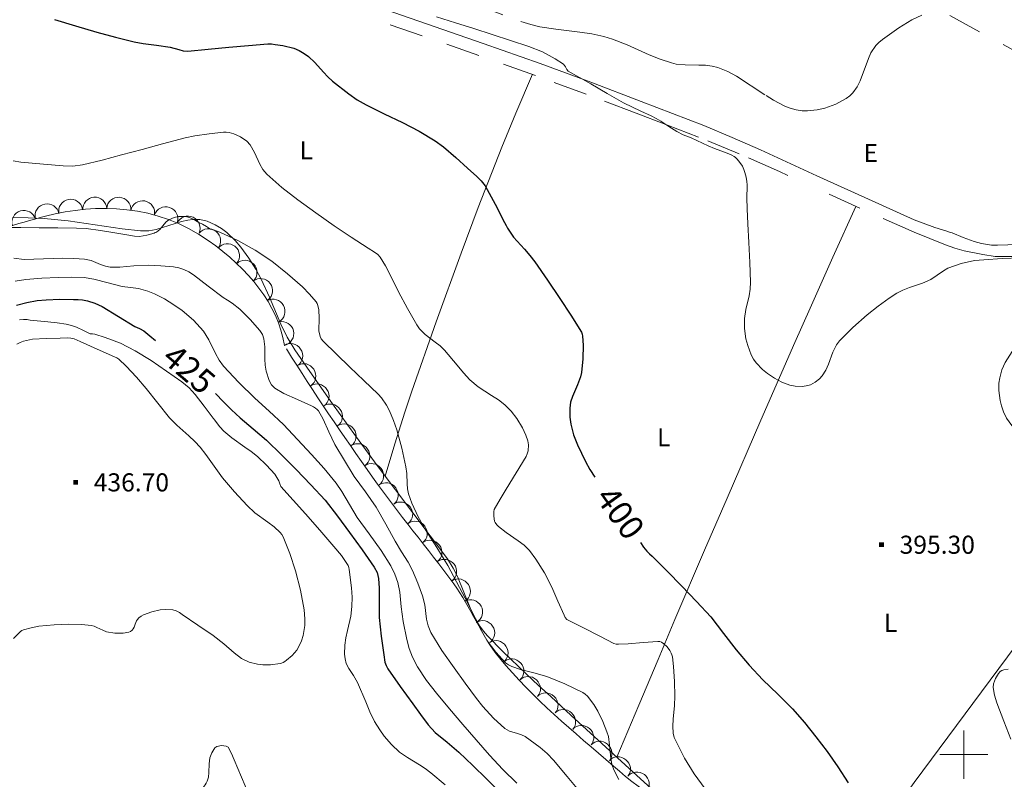
# Model space of a CAD drawing. Extents: x 628218 to 632728, y 671586 to 674638.
# Drawn here: x 632108 to 632517, y 673490 to 673805 of the extents above; entities that cross this region are included whole.
import ezdxf
from ezdxf.enums import TextEntityAlignment as Align

# ---------------------------------------------------------------- set-up
doc = ezdxf.new("R2010")
doc.units = 0
doc.header["$MEASUREMENT"] = 0
doc.linetypes.add('DGN Style 5', pattern=[32.82811, 14.06919, -18.75892])
for name, color, linetype in [('Nivel 10', 7, 'Continuous'), ('Nivel 15', 7, 'Continuous'), ('Nivel 20', 7, 'Continuous'), ('Nivel 6', 7, 'Continuous'), ('Nivel 60', 7, 'Continuous'), ('Nivel 63', 7, 'Continuous'), ('Nivel 7', 7, 'Continuous'), ('Nivel 8', 7, 'Continuous')]:
    doc.layers.add(name, color=color, linetype=linetype)
doc.styles.add('Style-font002', font='font002.shx')
doc.styles.add('Style-font003', font='font003.shx')

# ---------------------------------------------------------------- blocks, each defined once
blk = doc.blocks.new('PUALT')
at = {"layer": 'Nivel 6', "color": 7, "linetype": 'Continuous', "lineweight": 0}
blk.add_solid([(0.375, -1), (2.375, -1), (0.375, 1), (2.375, 1)], dxfattribs=at)

msp = doc.modelspace()

# ---------------------------------------------------------------- linework, layer by layer
at = {"layer": 'Nivel 10', "color": 3, "linetype": 'Continuous', "lineweight": 0}
for centre, radius, start, end in [((632119.6102881005, 673723.4170949277, -0.009000000000000001), 4.99960010647374, 10.85615589033367, 190.8323170014448), ((632129.430927325, 673725.302577683, -0.009000000000000001), 4.99960010647374, 10.85615589033367, 190.8323170014448), ((632139.3809396392, 673726.1613273155, -0.009000000000000001), 4.999600106473743, 3.498149772807084, 183.4743108839182), ((632149.3620069178, 673726.139252947, -0.009000000000000001), 4.99960010647374, 356.4697431137218, 176.4459042248329), ((632159.2369987166, 673724.6919879555, -0.009000000000000001), 4.999600106473741, 349.0093323106457, 168.9854934217568), ((632110.0007654224, 673720.6608223915, -0.009000000000000001), 4.99960010647374, 16.36320369624067, 196.3393648073518), ((632168.9039228214, 673722.2131677961, -0.009000000000000001), 4.999600106473741, 341.7097735169073, 161.6859346280184), ((632178.0990770841, 673718.3077273788, -0.009000000000000001), 4.999600106473742, 335.6267610147651, 155.6029221258763), ((632186.6233260827, 673713.0862300431, -0.009000000000000001), 4.99960010647374, 321.5844567862778, 141.5606178973889), ((632194.4598677827, 673706.8742565897, -0.009000000000000001), 4.99960010647374, 321.5844567862778, 141.5606178973889), ((632201.6907860914, 673699.9894442908, -0.009000000000000001), 4.999600106473741, 314.4272751033273, 134.4034362144384), ((632208.1985539522, 673692.4246235774, -0.009000000000000001), 4.999600106473742, 306.9977430960035, 126.9739042071146), ((632213.3345960267, 673683.869217999, -0.009000000000000001), 4.999600106473741, 298.660643767861, 118.6368048789721), ((632216.9825684233, 673674.6019758412, -0.009000000000000001), 4.999600106473741, 282.9498912952446, 102.9260524063557)]:
    msp.add_arc(centre, radius, start, end, dxfattribs=at)
at = {"layer": 'Nivel 10', "color": 3, "linetype": 'Continuous', "lineweight": 0, "extrusion": (0.2624840915845571, 0.144391513240627, -0.9540719011526918)}
for centre in [(285532.4705076197, 838404.5055026661, 262826.3978187536), (285522.5018142335, 838405.296168315, 262826.3978187575), (285512.5331208472, 838406.0868339639, 262826.3978187614)]:
    msp.add_arc(centre, 4.999600106473741, 355.4531667194358, 175.4293306083248, dxfattribs=at)
at = {"layer": 'Nivel 10', "color": 3, "linetype": 'Continuous', "lineweight": 0, "extrusion": (0.2452295505827566, 0.1776723254312521, -0.953045126054811)}
for centre in [(174572.4469409965, 864742.2663212189, 274337.2685509828), (174562.4495457286, 864742.0380935697, 274337.2685509827), (174552.4521504608, 864741.8098659206, 274337.2685509825)]:
    msp.add_arc(centre, 4.999600106473743, 1.295842211487195, 181.2720061003761, dxfattribs=at)
at = {"layer": 'Nivel 10', "color": 3, "linetype": 'Continuous', "lineweight": 0, "extrusion": (0.2225417963527034, 0.2195997996301395, -0.9498689787957677)}
for centre in [(35390.37080254586, 877023.8969321446, 288237.1989000085), (35380.46680911846, 877022.5145739452, 288237.198900008), (35370.56281569111, 877021.132215746, 288237.1989000075)]:
    msp.add_arc(centre, 4.999600106473742, 7.933854174755468, 187.9100180636444, dxfattribs=at)
at = {"layer": 'Nivel 10', "color": 3, "linetype": 'Continuous', "lineweight": 0, "extrusion": (0.2223163694927998, 0.2227359283590007, -0.9491913074157365)}
for centre in [(28346.75341554382, 876624.700274528, 290207.4254609477), (28336.84696027724, 876623.3356705394, 290207.4254609502), (28326.94050501019, 876621.9710665508, 290207.4254609527)]:
    msp.add_arc(centre, 4.99960010647374, 7.831156705199476, 187.8073205940884, dxfattribs=at)
at = {"layer": 'Nivel 10', "color": 3, "linetype": 'Continuous', "lineweight": 0, "extrusion": (0.234665163400879, 0.1777008273888802, -0.9556959124278739)}
msp.add_arc((155269.2393679592, 870473.9216421496, 267678.3472431795), 4.999600106473741, 4.563228744372553, 184.5393926332614, dxfattribs=at)
at = {"layer": 'Nivel 10', "color": 3, "linetype": 'Continuous', "lineweight": 0, "extrusion": (0.2334614703396611, 0.1492207996720034, -0.9608480081740771)}
msp.add_arc((227008.1573589364, 860567.2547846637, 247732.0059128446), 4.999600106473742, 3.811608720815919, 183.7877726097048, dxfattribs=at)
at = {"layer": 'Nivel 10', "color": 3, "linetype": 'Continuous', "lineweight": 0, "extrusion": (0.2417949899594301, 0.1746458795903037, -0.9544810105877688)}
for centre in [(175787.7247940095, 865796.4830911241, 270129.0259378345), (175777.7329001989, 865796.0805267512, 270129.0259378318)]:
    msp.add_arc(centre, 4.999600106473741, 2.295227959081171, 182.2713918479701, dxfattribs=at)
at = {"layer": 'Nivel 10', "color": 3, "linetype": 'Continuous', "lineweight": 0, "extrusion": (0.2449468336858114, 0.2223227452231466, -0.9437020958034052)}
msp.add_arc((73769.6565966853, 869175.138293172, 304238.7220736094), 4.99960010647374, 0.1652170807127651, 180.1413809696017, dxfattribs=at)
at = {"layer": 'Nivel 10', "color": 3, "linetype": 'Continuous', "lineweight": 0, "extrusion": (0.2434754509673568, 0.2463844985353404, -0.9380908184486889)}
for centre in [(23654.62214155454, 866496.8913838654, 319516.9381202137), (23644.62590224913, 866497.1656095788, 319516.9381202142), (23634.62966294313, 866497.4398352923, 319516.9381202147)]:
    msp.add_arc(centre, 4.999600106473742, 358.4166859813617, 178.3928498702505, dxfattribs=at)
at = {"layer": 'Nivel 10', "color": 3, "linetype": 'Continuous', "lineweight": 0, "extrusion": (0.2349744025689006, 0.2627975777340775, -0.935801508480559)}
for centre in [(-22468.78846812475, 864413.2813105339, 325196.7812945719), (-22478.78689590143, 864413.4586294449, 325196.7812945713)]:
    msp.add_arc(centre, 4.999600106473741, 358.9720648251006, 178.9482287139896, dxfattribs=at)
at = {"layer": 'Nivel 10', "color": 3, "linetype": 'Continuous', "lineweight": 0, "extrusion": (0.1977476675950793, 0.2967574744143214, -0.9342541738413264)}
msp.add_arc((-152757.9364120562, 851361.2079531975, 324528.8304987332), 4.999600106473742, 5.708872968263689, 185.6850368571526, dxfattribs=at)
at = {"layer": 'Nivel 10', "color": 3, "linetype": 'Continuous', "lineweight": 0, "extrusion": (0.1646197214055689, 0.3255809201660247, -0.9310732579921934)}
msp.add_arc((-260438.6490288248, 825419.9972963682, 322993.465289139), 4.999600106473741, 10.71007787678518, 190.6862417656741, dxfattribs=at)
at = {"layer": 'Nivel 20', "color": 7, "linetype": 'Continuous', "lineweight": 0, "extrusion": (0.6972175066992177, -0.1457370634991262, 0.7018892054126336), "elevation": 342940.5009775109, "flags": 128}
msp.add_lwpolyline([(788903.8708836851, -337394.1323304697), (788886.7223184435, -337389.3076380691), (788871.664563695, -337385.3442220011), (788845.2012339963, -337378.9272230825), (788825.2665487621, -337374.4927513163), (788795.2349997032, -337368.3430740964), (788765.0623274387, -337362.6585323901), (788755.8988352078, -337361.1084242957), (788742.1226936425, -337359.167251363), (788728.270685927, -337357.5866242046)], dxfattribs=at)
at = {"layer": 'Nivel 20', "color": 7, "linetype": 'Continuous', "lineweight": 0}
for points in [[(632356.041, 673498.8929999999, 409.023), (632365.1170000001, 673520.5660000001, 408.401), (632373.0989999999, 673539.4780000001, 407.508), (632380.1130000001, 673555.99, 406.48), (632392.452, 673584.818, 404.171), (632401.7579999999, 673606.3929999999, 402.057), (632415.7949999999, 673638.7, 398.353), (632429.9210000001, 673670.969, 394.114), (632436.2039999999, 673685.1880000001, 391.933), (632445.676, 673706.3160000001, 387.977), (632455.2350000001, 673727.3160000001, 383.33)], [(632105.217, 673722.702, 408.227), (632111.817, 673722.656, 407.942), (632118.3840000001, 673722.334, 407.87), (632128.369, 673721.362, 407.988), (632143.344, 673719.1159999999, 408.195), (632150.831, 673718.023, 408.298), (632158.318, 673717.1880000001, 408.395), (632161.783, 673717.263, 408.437), (632164.8130000001, 673717.824, 408.474), (632175.4070000001, 673721.081, 408.6), (632178.0530000001, 673721.669, 408.632), (632180.037, 673721.916, 408.656), (632183.0120000001, 673721.871, 408.692), (632185.9850000001, 673721.192, 408.728), (632189.331, 673719.7339999999, 408.778), (632192.0160000001, 673718.118, 408.831), (632194.196, 673716.4780000001, 408.885), (632197.673, 673713.1769999999, 408.992), (632200.037, 673710.4140000001, 409.081), (632203.263, 673705.95, 409.227), (632206.1980000001, 673701.2790000001, 409.381), (632208.4890000001, 673697.1259999999, 409.596), (632211.9070000001, 673689.6780000001, 410.251), (632216.621, 673678.479, 411.465), (632219.2679999999, 673673.057, 411.966), (632222.4010000001, 673667.872, 412.268), (632228.588, 673658.892, 412.456), (632237.9780000001, 673645.487, 412.375), (632247.5120000001, 673632.185, 411.993), (632256.996, 673619.362, 411.356), (632271.436, 673600.3, 410.115), (632278.628, 673590.7550000001, 409.569), (632285.7239999999, 673581.1440000001, 409.198), (632288.119, 673577.3500000001, 409.127), (632289.8870000001, 673573.8130000001, 409.102), (632295.166, 673560.8530000001, 409.215)], [(632542.159, 673587.565, 399.695), (632538.1470000001, 673599.382, 399.929), (632534.1340000001, 673611.1980000001, 400.163), (632531.973, 673616.479, 400.155), (632527.906, 673624.051, 399.822), (632523.587, 673631.466, 399.31), (632522.2150000001, 673633.5530000001, 399.1), (632519.8670000001, 673636.504, 398.689), (632517.702, 673639.558, 398.388), (632516.419, 673642.159, 398.276), (632515.551, 673644.6240000001, 398.198), (632514.9950000001, 673646.885, 398.142), (632514.506, 673650.969, 398.068), (632514.5630000001, 673654.05, 398.029), (632514.8559999999, 673656.318, 398.006), (632515.7150000001, 673659.577, 397.979), (632517.0989999999, 673662.5689999999, 397.956), (632521.0320000001, 673668.7579999999, 398.083), (632524.294, 673673.1950000001, 398.296), (632526.9210000001, 673676.371, 398.438), (632531.159, 673680.837, 398.495), (632535.7609999999, 673684.8759999999, 398.206), (632538.01, 673686.6610000001, 397.961), (632540.26, 673688.446, 397.715)], [(632542.4269999999, 673573.3160000001, 399.536), (632510.898, 673530.8870000001, 398.325), (632479.369, 673488.4569999999, 397.115), (632475.0279999999, 673482.486, 397.119), (632471.328, 673477.202, 397.38), (632465.0360000001, 673467.8500000001, 398.318), (632460.435, 673460.7690000001, 399.335), (632446.939, 673439.396, 403.222)], [(632295.166, 673560.8530000001, 409.215), (632296.6130000001, 673557.7080000001, 409.278), (632299.152, 673553.247, 409.386), (632300.6499999999, 673551.1740000001, 409.444), (632302.3389999999, 673549.233, 409.502), (632308.7409999999, 673542.744, 409.946), (632318.577, 673533.3060000001, 411.007), (632323.564, 673528.669, 411.425), (632328.575, 673524.0560000001, 411.588), (632337.075, 673516.2509999999, 411.147), (632349.8330000001, 673504.5560000001, 409.594), (632356.219, 673498.713, 408.831), (632362.611, 673492.875, 408.331), (632370.3800000001, 673485.7660000001, 408.166)]]:
    msp.add_polyline3d(points, dxfattribs=at)
at = {"layer": 'Nivel 6', "color": 30, "linetype": 'Continuous', "lineweight": 0, "flags": 128}
for points, elevation in [([(632345.223, 673778.2050000001), (632340.554, 673780.8319999999), (632335.885, 673783.459), (632335.284, 673784.057), (632334.692, 673785.287), (632333.906, 673786.3389999999), (632330.486, 673788.5460000001), (632325.1540000001, 673791.443), (632319.5460000001, 673793.685), (632311.9280000001, 673796.1340000001), (632304.311, 673798.587), (632296.666, 673801.061), (632289.021, 673803.534), (632281.176, 673806.0190000001)], 395), ([(632365.963, 673766.8489999999), (632358.827, 673770.335), (632351.987, 673774.2069999999), (632345.223, 673778.2050000001)], 395), ([(632410.3300000001, 673720.115), (632410.0630000001, 673726.362), (632409.99, 673730.8500000001), (632410.041, 673735.729), (632410.0349999999, 673736.3459999999), (632409.9369999999, 673737.6980000001), (632409.645, 673739.48), (632409.1769999999, 673741.4280000001), (632408.744, 673742.6950000001), (632408.0930000001, 673744.047), (632406.656, 673746.169), (632405.8570000001, 673747.088), (632405.2509999999, 673747.6529999999), (632404.6340000001, 673748.1070000001), (632403.7590000001, 673748.5959999999), (632401.7350000001, 673749.4299999999), (632399.217, 673750.3289999999), (632396.4850000001, 673751.3770000001), (632393.936, 673752.4720000001), (632391.5549999999, 673753.5519999999), (632389.22, 673754.662), (632386.818, 673755.733), (632383.567, 673757.057), (632380.855, 673758.45), (632377.631, 673760.4720000001), (632374.307, 673762.6359999999), (632372.317, 673763.79), (632370.243, 673764.848), (632365.963, 673766.8489999999)], 395), ([(632105.5249999999, 673746.1880000001), (632108.659, 673745.638), (632118.128, 673744.8740000001), (632126.2849999999, 673744.112), (632130.3459999999, 673744.0150000001), (632134.342, 673744.537), (632142.4550000001, 673746.571), (632150.534, 673748.7209999999), (632159.014, 673751.0009999999), (632167.4950000001, 673753.2779999999), (632172.2209999999, 673754.517), (632176.9639999999, 673755.7250000001), (632180.9029999999, 673756.578), (632186.879, 673757.467), (632192.871, 673758.1229999999), (632193.9820000001, 673758.1340000001), (632195.0959999999, 673757.98), (632197.0959999999, 673757.4610000001), (632199.908, 673756.2069999999), (632202.473, 673754.351), (632203.881, 673752.828), (632205.71, 673749.767), (632207.881, 673744.8800000001), (632209.159, 673742.6159999999), (632210.844, 673740.663), (632217.077, 673735.216), (632223.595, 673730.1000000001), (632231.1570000001, 673724.659), (632238.78, 673719.3130000001), (632245.767, 673714.629), (632252.774, 673709.973), (632255.5009999999, 673708.3160000001), (632256.7779999999, 673707.3859999999), (632257.8500000001, 673706.2280000001), (632260.0179999999, 673702.764), (632262.7390000001, 673697.3430000001), (632265.425, 673691.912), (632269.1240000001, 673685.014), (632272.9950000001, 673678.199), (632274.119, 673676.6270000001), (632276.5179999999, 673674.2420000001), (632280.625, 673671.094), (632282.659, 673669.504), (632284.527, 673667.773), (632289.7509999999, 673661.541), (632292.3289999999, 673658.378), (632295.087, 673655.3970000001), (632298.48, 673652.5819999999), (632304.06, 673648.933), (632306.8570000001, 673647.084), (632309.5279999999, 673645.0430000001), (632312.223, 673642.426), (632314.5819999999, 673639.3859999999), (632316.908, 673635.571), (632318.3219999999, 673632.494), (632319.0360000001, 673630.158), (632319.3090000001, 673628.4269999999), (632319.1939999999, 673625.9240000001), (632318.8630000001, 673624.737), (632318.325, 673623.605), (632314.25, 673616.8640000001), (632310.1429999999, 673610.122), (632307.6370000001, 673605.943), (632305.152, 673601.713), (632304.933, 673600.838), (632304.9199999999, 673598.844), (632305.307, 673596.8530000001), (632305.513, 673596.328), (632305.804, 673595.844), (632306.314, 673595.213), (632306.872, 673594.638), (632310.0279999999, 673592.0830000001), (632315.128, 673588.69), (632317.5530000001, 673586.845), (632319.717, 673584.6869999999), (632322.44, 673581.102), (632325.9439999999, 673575.389), (632329.04, 673569.4299999999), (632331.5689999999, 673563.6429999999), (632334.098, 673557.8430000001), (632334.594, 673556.8670000001), (632335.317, 673556.098)], 405), ([(632101.0900000001, 673718.6499999999), (632108.737, 673718.575), (632116.3840000001, 673718.477), (632124.128, 673718.435), (632131.8729999999, 673718.3740000001), (632135.871, 673718.1429999999), (632141.841, 673717.3570000001), (632147.783, 673716.45), (632151.827, 673715.675), (632155.865, 673714.9469999999), (632157.8910000001, 673714.9099999999), (632160.939, 673715.4140000001), (632163.9839999999, 673716.2620000001), (632164.506, 673716.4580000001), (632164.997, 673716.709), (632166.389, 673717.8289999999), (632168.1359999999, 673719.96), (632169.0619999999, 673720.9650000001), (632170.1510000001, 673721.7660000001)], 410), ([(632170.1510000001, 673721.7660000001), (632172.3630000001, 673722.693), (632174.1570000001, 673723.0970000001), (632176.8729999999, 673723.1610000001), (632178.1699999999, 673722.9210000001), (632179.381, 673722.4820000001), (632181.2050000001, 673721.446), (632183.0430000001, 673720.413), (632183.568, 673720.189), (632184.091, 673719.959), (632185.764, 673718.9539999999), (632187.4439999999, 673717.962), (632189.3570000001, 673717.2990000001), (632191.2849999999, 673716.6640000001), (632198.7649999999, 673713.2280000001), (632206.003, 673709.2509999999), (632212.8530000001, 673704.5789999999), (632219.3859999999, 673699.4510000001), (632225.632, 673693.9720000001), (632228.5320000001, 673690.9920000001), (632231.2890000001, 673687.753), (632231.6950000001, 673687.0560000001), (632231.9780000001, 673686.31), (632232.4070000001, 673684.466), (632232.4809999999, 673680.9780000001), (632232.3600000001, 673675.7339999999), (632232.8559999999, 673673.399), (632233.3759999999, 673672.362), (632234.128, 673671.435), (632239.669, 673666.057), (632245.236, 673660.7180000001), (632251.094, 673655.121), (632256.943, 673649.504), (632258.354, 673647.9680000001), (632260.419, 673644.963), (632261.6939999999, 673642.507), (632263.291, 673638.622), (632264.669, 673634.6499999999), (632266.8640000001, 673627.034), (632268.52, 673619.3319999999), (632268.8360000001, 673616.538), (632268.99, 673612.2990000001), (632269.185, 673610.196), (632269.622, 673608.128), (632270.97, 673604.2180000001), (632273.5590000001, 673598.6070000001), (632276.601, 673593.2039999999), (632281.348, 673585.8600000001), (632285.9269999999, 673578.449), (632289.5279999999, 673571.713), (632293.074, 673564.9480000001), (632296.69, 673557.781), (632300.301, 673550.6000000001), (632302.2649999999, 673547.217), (632305.7590000001, 673542.507), (632309.865, 673538.1300000001), (632311.0719999999, 673537.1840000001), (632312.429, 673536.5109999999), (632316.0320000001, 673535.337), (632321.5220000001, 673533.946), (632326.942, 673532.345), (632334.5009999999, 673529.3260000001), (632341.8840000001, 673525.757), (632342.929, 673525.0689999999), (632343.841, 673524.182), (632346.443, 673520.7280000001), (632348.0760000001, 673518.0179999999), (632350.142, 673513.791), (632351.912, 673509.4110000001), (632352.497, 673507.459), (632353.0249999999, 673503.915), (632353.4850000001, 673498.514), (632353.9709999999, 673495.8800000001), (632354.8759999999, 673493.3559999999), (632356.8389999999, 673489.6470000001)], 410), ([(632523.4680000001, 673706.085), (632515.841, 673705.6969999999), (632508.217, 673705.257), (632504.429, 673704.8559999999), (632498.837, 673703.629), (632493.3740000001, 673701.702), (632491.4920000001, 673700.6840000001), (632488.915, 673698.7919999999), (632486.27, 673697.065), (632482.7930000001, 673695.5789999999), (632477.385, 673693.682), (632474.7280000001, 673692.6200000001), (632472.185, 673691.3200000001), (632468.979, 673689.284), (632464.3840000001, 673685.942), (632459.908, 673682.378), (632453.9439999999, 673677.162), (632448.4110000001, 673671.5490000001), (632447.2, 673669.9709999999), (632445.639, 673666.879), (632443.7779999999, 673661.879), (632442.662, 673659.415), (632441.173, 673657.0989999999), (632440.105, 673655.8929999999), (632438.2949999999, 673654.4010000001), (632436.297, 673653.375), (632434.544, 673652.8929999999), (632432.9380000001, 673652.699), (632430.023, 673652.8260000001), (632427.8019999999, 673653.273), (632424.517, 673654.4369999999), (632421.416, 673656.0989999999), (632418.4639999999, 673658.101), (632416.4720000001, 673659.71), (632413.878, 673662.466), (632412.774, 673664.065), (632411.8060000001, 673665.851), (632410.3230000001, 673669.611), (632409.584, 673672.433), (632409.02, 673676.672), (632409.0349999999, 673680.919), (632409.575, 673684.649), (632410.8489999999, 673690.2409999999), (632411.321, 673693.048), (632411.4510000001, 673695.871), (632411.1410000001, 673704.1030000001), (632410.7590000001, 673712.3400000001), (632410.3300000001, 673720.115)], 395), ([(632105.81, 673705.9199999999), (632110.125, 673705.3770000001), (632118.1440000001, 673705.5760000001), (632126.165, 673705.827), (632130.656, 673705.7380000001), (632135.145, 673705.4639999999), (632137.8670000001, 673704.8570000001), (632141.8130000001, 673703.2520000001), (632143.8030000001, 673702.5590000001), (632145.854, 673702.1980000001), (632149.7779999999, 673702.213), (632155.669, 673702.7490000001), (632161.558, 673703.0179999999)], 415), ([(632161.558, 673703.0179999999), (632166.8219999999, 673702.7550000001), (632172.0830000001, 673702.2479999999), (632174.217, 673701.879), (632176.2990000001, 673701.236), (632178.415, 673700.213), (632180.3829999999, 673698.956), (632186.517, 673694.271), (632192.619, 673689.601), (632194.4839999999, 673688.452), (632196.354, 673687.288), (632199.531, 673684.7590000001), (632203.8589999999, 673680.513), (632207.9310000001, 673675.861), (632208.507, 673675.0660000001), (632208.9410000001, 673674.1969999999), (632209.497, 673672.3700000001), (632209.906, 673669.061), (632209.9610000001, 673663.976), (632210.111, 673661.4480000001), (632210.5719999999, 673658.9720000001), (632211.7490000001, 673655.084), (632212.69, 673653.331), (632214.0989999999, 673651.915), (632217.817, 673649.7220000001), (632223.577, 673647.2239999999), (632229.2550000001, 673644.6440000001), (632230.135, 673644.1599999999), (632231.007, 673643.652), (632231.696, 673643.175), (632232.2649999999, 673642.564), (632234.1910000001, 673639.1799999999), (632236.4979999999, 673633.8670000001), (632238.996, 673628.672), (632242.956, 673621.969), (632247.081, 673615.3600000001), (632251.6980000001, 673609.007), (632256.22, 673602.598), (632260.169, 673595.551), (632264.03, 673588.456), (632266.7280000001, 673584.122), (632269.4199999999, 673579.7650000001), (632271.166, 673576.3999999999), (632273.378, 673571.1710000001), (632275.3500000001, 673565.848), (632276.29, 673562.0730000001), (632277.094, 673556.22), (632277.73, 673553.3770000001), (632278.8330000001, 673550.696), (632283.459, 673543.19), (632288.507, 673535.9739999999), (632293.104, 673529.594), (632297.79, 673523.277), (632300.453, 673519.919), (632304.7690000001, 673515.172), (632309.514, 673510.808), (632311.4750000001, 673509.7039999999), (632314.8189999999, 673508.777), (632316.4650000001, 673508.263), (632317.9680000001, 673507.4809999999), (632324.1510000001, 673502.9380000001), (632327.0449999999, 673500.4310000001), (632329.6939999999, 673497.676), (632335.3859999999, 673490.9950000001), (632341.004, 673484.264)], 415), ([(632106.351, 673696.328), (632110.7960000001, 673697.0789999999), (632117.49, 673697.5989999999), (632124.199, 673697.8530000001), (632129.6030000001, 673698.0660000001), (632134.9990000001, 673697.912), (632138.9979999999, 673697.24), (632144.889, 673695.5889999999), (632150.788, 673694.067), (632154.1880000001, 673693.683), (632157.6000000001, 673693.2490000001), (632161.46, 673692.155), (632164.2450000001, 673691.048), (632168.294, 673689), (632172.247, 673686.5830000001), (632175.6799999999, 673684.1599999999), (632180.344, 673680.145), (632184.4880000001, 673675.571), (632186.7579999999, 673672.0320000001), (632189.504, 673666.344), (632191.013, 673663.612), (632192.879, 673661.131), (632199.2339999999, 673654.3859999999), (632205.834, 673647.8729999999), (632211.794, 673642.4410000001), (632217.6669999999, 673636.923), (632223.5460000001, 673630.75), (632229.291, 673624.4450000001), (632234.5390000001, 673618.594), (632239.5549999999, 673612.5430000001), (632241.915, 673609.1159999999), (632245.027, 673603.689), (632248.227, 673598.3300000001), (632253.19, 673591.5190000001), (632258.202, 673584.692), (632262.1840000001, 673578.26), (632263.831, 673574.871), (632265.1359999999, 673571.3219999999), (632265.9950000001, 673567.337), (632266.5630000001, 673561.25), (632267.3030000001, 673555.192), (632268.841, 673547.72)], 420), ([(632108.1170000001, 673680.307), (632109.7609999999, 673680.513), (632111.4070000001, 673680.4709999999), (632111.9709999999, 673680.3530000001), (632112.5360000001, 673680.2250000001), (632119.99, 673679.4850000001), (632123.743, 673679.122), (632127.467, 673678.561), (632129.6910000001, 673677.973), (632131.865, 673677.2150000001), (632134.7039999999, 673675.8589999999), (632137.5449999999, 673674.5320000001), (632138.5020000001, 673674.463), (632139.466, 673674.4099999999), (632143.7649999999, 673673.0349999999), (632150.0700000001, 673670.571), (632156.148, 673667.483), (632162.7930000001, 673663.396), (632169.206, 673659.01), (632175.5430000001, 673654.5900000001), (632178.4979999999, 673652.166), (632181.067, 673649.368), (632184.7749999999, 673644.4680000001), (632188.4709999999, 673639.56), (632189.1599999999, 673638.6440000001), (632189.8489999999, 673637.729), (632191.3130000001, 673635.9140000001), (632192.8940000001, 673634.196), (632196.2, 673631.318), (632201.6200000001, 673627.5530000001), (632204.328, 673625.659), (632206.905, 673623.6000000001), (632210.635, 673620.104), (632214.075, 673616.283), (632215.003, 673614.9450000001), (632215.791, 673613.5290000001)], 430), ([(632107.092, 673670.216), (632108.398, 673670.9299999999), (632109.788, 673671.4739999999), (632113.584, 673672.23), (632119.29, 673672.632), (632125.0009999999, 673672.7010000001), (632127.9639999999, 673672.834), (632129.442, 673672.756), (632130.909, 673672.4010000001), (632132.118, 673671.8489999999), (632133.277, 673671.267), (632140.4580000001, 673668.104), (632147.6429999999, 673664.926), (632148.55, 673664.4890000001), (632149.3940000001, 673663.935), (632152.4880000001, 673661.1300000001), (632156.6910000001, 673656.575), (632160.683, 673651.827), (632165.53, 673645.7509999999), (632170.413, 673639.7250000001), (632173.487, 673636.575), (632178.4439999999, 673632.1669999999), (632180.865, 673629.9099999999), (632183.119, 673627.4990000001), (632185.524, 673624.4169999999), (632188.878, 673619.591), (632192.348, 673614.8470000001), (632197.3430000001, 673608.933), (632202.584, 673603.243), (632205.865, 673600.324), (632211.2350000001, 673596.442), (632213.8759999999, 673594.425), (632216.338, 673592.172), (632217.0279999999, 673591.327), (632217.5619999999, 673590.3770000001), (632220.3559999999, 673583.3700000001), (632222.6640000001, 673576.1810000001), (632224.736, 673568.1440000001), (632226.236, 673560.0830000001), (632226.588, 673556.372), (632226.53, 673553.561), (632225.828, 673549.342), (632225.1640000001, 673547.2479999999), (632224.2690000001, 673545.173), (632223.202, 673543.369), (632221.253, 673541.112), (632218.9539999999, 673539.146), (632218.2890000001, 673538.673), (632217.5800000001, 673538.263), (632216.9310000001, 673537.9780000001), (632216.2679999999, 673537.788), (632212.2860000001, 673537.2339999999)], 435), ([(632215.791, 673613.5290000001), (632216.169, 673612.325), (632216.663, 673611.199), (632221.7579999999, 673605.48), (632226.881, 673599.7949999999), (632232.7690000001, 673593.094), (632238.6440000001, 673586.375), (632241.7390000001, 673582.567), (632244.5160000001, 673578.433), (632244.842, 673577.6499999999), (632245.0190000001, 673576.8219999999), (632245.9880000001, 673569.146), (632246.1640000001, 673565.307), (632246.1059999999, 673561.4950000001), (632245.6089999999, 673557.463), (632244.256, 673551.4280000001), (632243.6170000001, 673548.4110000001), (632243.1950000001, 673545.3910000001), (632243.0360000001, 673541.6100000001), (632243.2339999999, 673539.716), (632243.7520000001, 673537.855), (632244.7860000001, 673535.747), (632246.6869999999, 673532.865), (632248.4639999999, 673529.9550000001), (632251.889, 673521.868), (632253.574, 673517.7749999999), (632255.51, 673513.78), (632257.645, 673510.2320000001), (632259.4469999999, 673507.7150000001), (632262.4750000001, 673504.2), (632265.9040000001, 673501.0360000001), (632269.0889999999, 673498.756), (632274.0959999999, 673495.7509999999), (632276.548, 673494.1950000001), (632278.871, 673492.4539999999), (632284.838, 673487.4299999999)], 430), ([(632212.2860000001, 673537.2339999999), (632209.1969999999, 673537.2239999999), (632206.881, 673537.4839999999), (632203.4990000001, 673538.3659999999), (632200.338, 673539.9110000001), (632197.186, 673542.203), (632192.9199999999, 673545.9380000001), (632188.5360000001, 673549.4569999999), (632182.0970000001, 673553.744), (632175.6680000001, 673558.0490000001), (632175.104, 673558.47), (632174.533, 673558.8970000001), (632173.2150000001, 673559.6000000001), (632171.8160000001, 673559.9990000001), (632168.8119999999, 673560.2010000001), (632166.5090000001, 673559.9820000001), (632163.0430000001, 673559.166), (632159.6499999999, 673557.902), (632158.598, 673557.368), (632157.656, 673556.6599999999), (632157.129, 673556.0970000001), (632156.713, 673555.466), (632156.199, 673554.1410000001), (632155.706, 673552.808), (632155.3430000001, 673552.166), (632154.8670000001, 673551.5730000001), (632154.219, 673551.077), (632153.483, 673550.79), (632151.203, 673550.4099999999), (632147.712, 673550.4199999999), (632144.318, 673550.9850000001), (632142.6939999999, 673551.5719999999), (632140.317, 673552.767), (632139.104, 673553.2779999999), (632137.842, 673553.5930000001), (632134.0490000001, 673553.987), (632128.3119999999, 673554.1340000001), (632122.588, 673553.8700000001), (632116.149, 673553.226), (632112.9510000001, 673552.6429999999), (632109.77, 673551.7620000001), (632109.169, 673551.48), (632108.625, 673551.102), (632105.611, 673548.1869999999)], 435), ([(632335.317, 673556.098), (632342.1300000001, 673552.5449999999), (632348.9820000001, 673549.189), (632351.8289999999, 673547.639), (632354.7479999999, 673546.112), (632355.6769999999, 673545.8500000001), (632356.638, 673545.787), (632360.744, 673545.881), (632366.9070000001, 673546.4809999999), (632373.0700000001, 673546.8770000001), (632373.788, 673546.854), (632374.4979999999, 673546.6599999999), (632375.571, 673545.9909999999), (632376.852, 673544.7039999999), (632377.9369999999, 673543.213), (632378.294, 673542.655), (632378.598, 673542.0689999999), (632378.8940000001, 673541.351), (632379.087, 673540.6070000001), (632379.5819999999, 673536.5109999999), (632379.942, 673530.3640000001), (632380.0730000001, 673524.216), (632379.936, 673520.3940000001), (632379.423, 673514.658), (632379.2890000001, 673511.791), (632379.3970000001, 673508.925), (632379.827, 673507.135), (632380.581, 673505.4180000001), (632384.104, 673498.544), (632388.122, 673492.004), (632392.6869999999, 673485.8489999999)], 405), ([(632268.841, 673547.72), (632269.858, 673544.0390000001), (632271.2520000001, 673540.436), (632273.335, 673536.4099999999), (632277.004, 673530.7990000001), (632281.1440000001, 673525.534), (632286.632, 673518.9920000001), (632292.1680000001, 673512.497), (632297.6699999999, 673506.1400000001), (632303.209, 673499.814), (632308.706, 673493.838), (632314.46, 673488.105)], 420), ([(632519.5530000001, 673506.352), (632516.629, 673513.896), (632513.6599999999, 673521.4780000001), (632512.642, 673524.6340000001), (632512.1100000001, 673527.8160000001), (632512.25, 673529.3130000001), (632513.101, 673531.5109999999), (632514.3759999999, 673533.6570000001), (632515.0079999999, 673534.4199999999), (632515.713, 673534.939), (632516.591, 673535.2220000001), (632518.344, 673535.3870000001)], 395), ([(632203.372, 673483.506), (632200.331, 673490.682), (632197.3, 673497.862), (632196.125, 673500.5090000001), (632194.6980000001, 673503.0959999999), (632193.8999999999, 673503.574), (632191.9750000001, 673503.7450000001), (632190.054, 673503.3130000001), (632189.25, 673502.7860000001), (632187.9650000001, 673500.7790000001), (632187.1780000001, 673498.621), (632186.798, 673496.216), (632186.733, 673492.5220000001), (632186.5619999999, 673490.7110000001), (632186.074, 673488.969), (632185.666, 673488.176), (632185.163, 673487.426), (632183.99, 673485.858), (632182.5760000001, 673484.469), (632181.753, 673484.1400000001)], 430)]:
    msp.add_lwpolyline(points, dxfattribs=dict(at, elevation=elevation))
at = {"layer": 'Nivel 6', "color": 30, "linetype": 'Continuous', "lineweight": 30, "flags": 128}
for points, elevation in [([(632122.649, 673804.852), (632131.435, 673802.256), (632140.223, 673799.6669999999), (632147.9539999999, 673797.5090000001), (632155.737, 673795.5449999999), (632159.44, 673794.844), (632165.061, 673794.1540000001), (632170.6610000001, 673793.4280000001), (632174.2960000001, 673792.379), (632176.1130000001, 673791.8910000001), (632177.9550000001, 673791.7509999999), (632186.4950000001, 673792.4990000001), (632195.0419999999, 673793.355), (632203.119, 673794.054), (632211.1969999999, 673794.7209999999)], 400), ([(632211.1969999999, 673794.7209999999), (632212.712, 673794.7110000001), (632214.2280000001, 673794.5530000001), (632217.375, 673794.0970000001), (632221.979, 673792.9169999999), (632224.1969999999, 673792.004), (632226.3389999999, 673790.815), (632228.0560000001, 673789.5689999999), (632230.6910000001, 673787.074), (632234.244, 673783.0260000001), (632236.0719999999, 673781.075), (632238.074, 673779.3030000001), (632244.8200000001, 673774.0660000001), (632248.311, 673771.605), (632251.97, 673769.3999999999), (632259.537, 673765.699), (632267.131, 673762.0789999999), (632273.963, 673758.534), (632280.598, 673754.5989999999), (632284.158, 673751.987), (632289.156, 673747.679), (632294.0320000001, 673743.1950000001), (632297.9580000001, 673739.774), (632299.7849999999, 673737.9469999999), (632301.351, 673735.892), (632305.588, 673728.335), (632309.469, 673720.622), (632310.0449999999, 673719.44), (632310.6440000001, 673718.27), (632313.1710000001, 673714.5959999999), (632317.646, 673709.568), (632319.888, 673707.0530000001), (632321.9469999999, 673704.405), (632327.192, 673696.804), (632332.375, 673689.1510000001), (632336.935, 673682.2579999999), (632341.327, 673675.166), (632341.6300000001, 673674.405), (632341.7749999999, 673673.6000000001), (632342.0760000001, 673669.824), (632341.943, 673664.104), (632341.335, 673658.4820000001), (632340.9340000001, 673656.604), (632339.7450000001, 673653.362), (632337.6340000001, 673648.548), (632336.831, 673646.1340000001), (632336.4410000001, 673643.699), (632336.517, 673639.896), (632336.905, 673636.9979999999), (632337.9890000001, 673632.655), (632339.6340000001, 673628.4199999999), (632342.994, 673621.5220000001), (632344.8189999999, 673618.246), (632346.831, 673615.0630000001)], 400), ([(632106.9070000001, 673686.3970000001), (632111.158, 673687.5090000001), (632115.4979999999, 673688.2919999999), (632119.2790000001, 673688.649), (632124.953, 673688.8160000001), (632130.6259999999, 673688.808), (632132.4680000001, 673688.788), (632134.31, 673688.6510000001), (632136.4240000001, 673688.243), (632139.4820000001, 673687.2039999999), (632142.4180000001, 673685.794), (632149.28, 673681.663), (632156.06, 673677.5260000001), (632157.9210000001, 673676.712), (632159.6939999999, 673675.756), (632162.1840000001, 673673.7339999999), (632164.642, 673671.6769999999)], 425), ([(632189.4510000001, 673649.8230000001), (632192.7679999999, 673646.355), (632196.1440000001, 673642.943), (632199.659, 673639.7110000001), (632205.179, 673635.1329999999), (632210.587, 673630.429), (632216.841, 673624.3559999999), (632222.994, 673618.175), (632229.0900000001, 673611.9410000001), (632234.9410000001, 673605.476), (632240.1440000001, 673598.8459999999), (632245.146, 673592.061), (632250.318, 673584.9569999999), (632255.341, 673577.69), (632256.527, 673575.4850000001), (632257.1799999999, 673573.088), (632257.4610000001, 673569.03), (632257.3470000001, 673562.922), (632257.45, 673556.831), (632258.24, 673549.0959999999), (632259.3030000001, 673541.375), (632259.817, 673538.3670000001), (632260.256, 673536.925), (632260.9510000001, 673535.5989999999), (632266.1470000001, 673528.2520000001), (632271.4169999999, 673521.003), (632274.55, 673516.625), (632277.7620000001, 673512.301), (632280.646, 673509.2150000001), (632285.5830000001, 673505.1769999999), (632290.4750000001, 673501.081), (632296.2050000001, 673495.5460000001), (632301.919, 673489.993), (632307.287, 673484.534)], 425), ([(632365.7930000001, 673587.9029999999), (632367.0889999999, 673586.0789999999), (632368.4979999999, 673584.341), (632369.5900000001, 673583.2749999999), (632370.706, 673582.236), (632376.882, 673576.0730000001), (632383.024, 673569.8740000001), (632389.0889999999, 673563.5560000001), (632394.98, 673557.075), (632400.281, 673550.2890000001), (632405.507, 673543.439), (632410.9750000001, 673537.145), (632416.6240000001, 673531.014), (632422.783, 673525.0530000001), (632428.9040000001, 673519.05), (632433.912, 673513.315), (632438.6470000001, 673507.3500000001), (632443.2420000001, 673501.229), (632447.648, 673494.9780000001), (632451.956, 673488.314)], 400)]:
    msp.add_lwpolyline(points, dxfattribs=dict(at, elevation=elevation))
at = {"layer": 'Nivel 60', "color": 3, "linetype": 'Continuous', "lineweight": 0}
for points, knots in [([(632053.06, 673686.2150000001, 414.767), (632071.368695124, 673708.3009937527, 411.3237621448029), (632095.3241274355, 673717.2394057768, 409.396992996234), (632118.9480000001, 673723.291, 409.452), (632140.246128398, 673728.7468214545, 409.5015916249885), (632165.2175863641, 673728.3388814228, 411.6453872893255), (632186.4839999999, 673713.1980000001, 411.86), (632203.2138951437, 673701.286948004, 412.0288318588904), (632215.3613226772, 673686.9905631999, 412.3876617369345), (632218.105, 673669.73, 411.907)], [0, 0, 0, 0, 0.3830266020212325, 0.3830266020212325, 0.3830266020212325, 0.728344658043012, 0.728344658043012, 0.728344658043012, 1, 1, 1, 1]), ([(632551.3530000001, 673098.973, 418.197), (632535.3553025865, 673108.6362631978, 418.6918926858903), (632519.3576759968, 673118.2996991649, 419.1864940546652), (632503.3600000001, 673127.963, 419.681), (632489.3436458986, 673136.4294951535, 420.1142610834488), (632473.9107276134, 673142.2575675291, 416.6264120366531), (632459.909, 673150.77, 417.073), (632448.5088183957, 673157.7008073074, 417.4366111217842), (632452.4461597777, 673178.1143025835, 422.9611338476331), (632441.5490000001, 673185.7339999999, 423.503), (632423.2368300466, 673198.5385469585, 424.4135808556262), (632403.2133415325, 673209.0445702323, 425.2010157330278), (632384.8840000001, 673221.8759999999, 425.426), (632375.9311972072, 673228.1433970069, 425.5358915512102), (632366.9298569518, 673234.4201051847, 425.482537755337), (632358.209, 673241.0320000001, 425.662), (632342.0363609956, 673253.2936147219, 425.994808818439), (632330.0432732382, 673270.093511079, 426.9625171854483), (632313.976, 673282.8640000001, 427.336), (632299.2831837747, 673294.5420516545, 427.6775336427166), (632283.0369763935, 673303.6108346209, 427.2228194792193), (632265.861, 673310.913, 427.43), (632252.2939855263, 673316.6808574491, 427.5936484040091), (632237.1859518068, 673318.6191199212, 429.250423109407), (632223.6499999999, 673323.183, 429.146), (632212.7496036957, 673326.8582569938, 429.0619088853064), (632202.7464256145, 673343.2451508273, 428.4278472483837), (632192.389, 673339.798, 427.841), (632188.4461832063, 673338.4857545947, 427.6176017085267), (632184.4209972147, 673334.4512332, 427.3365779208208), (632181.9269999999, 673331.328, 427.02), (632174.5214715244, 673322.0540552414, 426.079972162995), (632205.022383162, 673312.5696554801, 423.0277606811686), (632209.581, 673302.815, 421.941), (632212.4351416982, 673296.707627973, 421.2605811171654), (632219.644552035, 673281.0881415729, 421.8028137140518), (632211.825, 673277.8470000001, 422.323), (632203.7671017079, 673274.5070658159, 422.8590419837677), (632195.3005053075, 673283.3395072506, 425.9280885029749), (632186.7860000001, 673282.784, 426.343), (632173.4858091774, 673281.9162628655, 426.9911177573686), (632160.1837483135, 673280.441230804, 420.6231867970633), (632146.881, 673279.5900000001, 421.236), (632137.8144606946, 673279.0098403697, 421.653665196727), (632128.5830960041, 673280.3434061718, 423.9454767992486), (632119.52, 673279.283, 424.035), (632113.2483076851, 673278.5491954333, 424.0969503500694), (632132.0877106115, 673266.5008487657, 424.1548255229388), (632127.861, 673262.175, 424.218), (632120.1225154952, 673254.255008139, 424.3336631614454), (632102.9924408402, 673242.1601877534, 424.4503720669111), (632095.764, 673248.608, 424.566), (632082.3128293259, 673260.6065242905, 424.7811682633983), (632071.8621897169, 673285.9668508, 424.0219085855081), (632057.48, 673300.949, 424.708), (632043.3101656721, 673315.709935311, 425.38396116229), (632024.2000452268, 673327.9054794845, 428.9115268764735), (632010.4850000001, 673343.8289999999, 430.605), (632002.1089073401, 673353.5538591677, 431.6392428745393), (632001.5268498443, 673368.8946600822, 432.5520249088538), (631993.865, 673379.006, 433.583), (631984.8512175283, 673390.9014848201, 434.7958905413396), (631967.1531724005, 673395.9336909284, 436.7225318816075), (631958.44, 673407.845, 438.121), (631948.8204137268, 673420.9954186967, 439.6649479556859), (631946.9802590236, 673440.8543815915, 441.2875735907135), (631936.896, 673453.716, 437.745), (631929.6982234851, 673462.8961544074, 435.2164400995298), (631921.0982502983, 673470.6284315907, 430.0276641274121), (631912.594, 673478.1200000001, 426.683), (631905.0801755178, 673484.7390820058, 423.7278636477232), (631893.1794117584, 673486.7401230698, 420.4956256225378), (631886.2949999999, 673494.345, 418.523), (631876.8479933643, 673504.780651635, 415.8161009940007), (631881.3072564856, 673525.0454631415, 416.7818613246025), (631888.2139999999, 673538.148, 417.489), (631894.0449038681, 673549.2095998251, 418.0859901197546), (631899.9192925158, 673562.3033462381, 418.7486907918707), (631911.6769999999, 673566.584, 420.922), (631927.2903491466, 673572.2683854848, 423.8079907864956), (631943.1875075975, 673572.2965215957, 428.1841292214291), (631958.861, 673574.131, 432.504), (631964.6717392241, 673574.8111085135, 434.1055347397645), (631970.4593689071, 673573.408282985, 437.764105877902), (631976.118, 673574.9979999999, 438.31), (631985.6303016669, 673577.6703544199, 439.2276617953107), (631983.2067417873, 673598.6945586333, 439.2753467201846), (631976.2590000001, 673605.6170000001, 439.488), (631965.7797961175, 673616.0580435316, 439.8087426446942), (631951.112782514, 673623.7840718338, 440.0832418050526), (631940.5390000001, 673634.9299999999, 440.403), (631934.6474692675, 673641.1403205025, 440.5811637961679), (631929.1647217134, 673647.8363370402, 442.0349809203406), (631923.919, 673654.578, 441.331), (631919.7294603968, 673659.962285615, 440.768759738917), (631912.8344052769, 673669.7326962019, 437.6037101307766), (631918.2139999999, 673673.592, 435.955), (631925.3985809563, 673678.7461950651, 433.7531071032355), (631936.4003987266, 673674.86825389, 431.6693925626822), (631944.6780000001, 673677.03, 429.453), (631957.6349457153, 673680.41378548, 425.9836763192686), (631970.0574628604, 673689.1859708866, 419.6546832518807), (631983.439, 673690.8200000001, 416.966), (631992.5263592754, 673691.9296639694, 415.1401237622696), (632001.8962286243, 673682.8781995615, 415.1729876541447), (632011.3200000001, 673682.381, 414.988), (632024.901868114, 673681.6644186438, 414.7213893383919), (632039.6058288002, 673681.5665394487, 414.2761711980322), (632053.22, 673686.264, 414.772)], [0, 0, 0, 0, 0.03968952122659068, 0.03968952122659068, 0.03968952122659068, 0.07446347112633159, 0.07446347112633159, 0.07446347112633159, 0.1027763589998729, 0.1027763589998729, 0.1027763589998729, 0.1503548496520812, 0.1503548496520812, 0.1503548496520812, 0.173594137502626, 0.173594137502626, 0.173594137502626, 0.2166908899444997, 0.2166908899444997, 0.2166908899444997, 0.2561009786480412, 0.2561009786480412, 0.2561009786480412, 0.2872303439662058, 0.2872303439662058, 0.2872303439662058, 0.3122985788059193, 0.3122985788059193, 0.3122985788059193, 0.3218414382959607, 0.3218414382959607, 0.3218414382959607, 0.3501774433528143, 0.3501774433528143, 0.3501774433528143, 0.3679185645019951, 0.3679185645019951, 0.3679185645019951, 0.386200449342029, 0.386200449342029, 0.386200449342029, 0.4147578990341894, 0.4147578990341894, 0.4147578990341894, 0.4342213387684216, 0.4342213387684216, 0.4342213387684216, 0.4476901032335994, 0.4476901032335994, 0.4476901032335994, 0.4723494269237233, 0.4723494269237233, 0.4723494269237233, 0.5182371610830955, 0.5182371610830955, 0.5182371610830955, 0.5634473553254997, 0.5634473553254997, 0.5634473553254997, 0.5910582577969703, 0.5910582577969703, 0.5910582577969703, 0.6235411012071469, 0.6235411012071469, 0.6235411012071469, 0.6594030697557446, 0.6594030697557446, 0.6594030697557446, 0.6850000357190236, 0.6850000357190236, 0.6850000357190236, 0.7076159163409758, 0.7076159163409758, 0.7076159163409758, 0.7386501400050682, 0.7386501400050682, 0.7386501400050682, 0.7648502695501004, 0.7648502695501004, 0.7648502695501004, 0.7996420664049245, 0.7996420664049245, 0.7996420664049245, 0.8125406631866239, 0.8125406631866239, 0.8125406631866239, 0.8342235298828098, 0.8342235298828098, 0.8342235298828098, 0.866927563484941, 0.866927563484941, 0.866927563484941, 0.8851496915449225, 0.8851496915449225, 0.8851496915449225, 0.8997029468135088, 0.8997029468135088, 0.8997029468135088, 0.9191391768714914, 0.9191391768714914, 0.9191391768714914, 0.9495627463869482, 0.9495627463869482, 0.9495627463869482, 0.9702232956005286, 0.9702232956005286, 0.9702232956005286, 1, 1, 1, 1]), ([(632218.916, 673668.2150000001, 411.907), (632230.2932819563, 673650.0947973595, 412.6615899941728), (632242.3513008591, 673632.4960288955, 412.9981738491589), (632254.666, 673615.033, 412.445), (632265.353297702, 673599.8777301514, 411.9649287015205), (632277.4225498633, 673585.7696991845, 410.5172492812076), (632288.3640000001, 673570.855, 410.049), (632295.4793592358, 673561.1557881713, 409.7444917487139), (632299.6114062865, 673549.4478344324, 409.5260039087475), (632307.3360000001, 673540.0700000001, 409.423), (632321.2419467391, 673523.1878608249, 409.2375705881652), (632338.1637616856, 673509.4825354733, 409.8196410363222), (632354.5630000001, 673495.253, 409.791), (632367.9964280345, 673483.5968829852, 409.7675387091219), (632383.0919425357, 673474.3343367891, 406.711014965611), (632396.409, 673462.243, 407.866), (632408.058027488, 673451.6661653654, 408.8763172153177), (632416.164723298, 673438.2073481695, 410.2592838760369), (632424.044, 673424.834, 411.525), (632429.0791055269, 673416.2880100787, 412.3338323957099), (632429.1555703273, 673405.2656848596, 413.2208841577998), (632433.9110000001, 673396.8130000001, 414.029), (632440.6092118213, 673384.9070572052, 415.1672633031752), (632455.7393664795, 673378.5570867031, 412.225033746563), (632464.3659999999, 673367.9099999999, 413.334), (632468.5976074364, 673362.6873032015, 413.8779792746068), (632475.9511670889, 673354.004078195, 415.5333384870124), (632470.3030000001, 673348.5660000001, 417.189), (632465.0068082982, 673343.4668051363, 418.7414860770249), (632458.5350445209, 673339.4313211872, 421.9273743847837), (632452.9380000001, 673342.4140000001, 422.992), (632435.2976580691, 673351.8145816699, 426.3474065562592), (632417.7456064709, 673362.573100971, 427.6112924423575), (632400.0390000001, 673372.175, 427.658), (632375.4679848906, 673385.4993152216, 427.722814909986), (632351.2651589878, 673399.9402375175, 427.7876155043276), (632325.4110000001, 673411.756, 427.848), (632307.405977763, 673419.9845819604, 427.8900521970127), (632287.1681434957, 673420.3086719608, 427.9284989112475), (632268.1570000001, 673425.277, 427.971), (632252.1158725859, 673429.4691509418, 428.0068613557395), (632236.3090737932, 673434.9544796464, 429.7388573814507), (632220.9850000001, 673440.6000000001, 429.967), (632209.3186209004, 673444.8979942244, 430.140687383177), (632209.8479652065, 673471.8874293631, 429.9103506021314), (632202.419, 673473.483, 428.512), (632198.4456185086, 673474.3363908371, 427.7640922838215), (632184.3102691374, 673470.1867520085, 426.9893190821834), (632184.156, 673465.135, 426.209), (632183.6621772384, 673448.9641043211, 423.7111619324583), (632202.4365143364, 673424.0557731595, 421.0259811327123), (632220.3500000001, 673412.044, 418.631), (632242.1591008594, 673397.4200470042, 415.7151864023137), (632263.88347756, 673382.9309659502, 414.604728003633), (632285.888, 673368.6440000001, 413.537), (632307.0872857908, 673354.8798533301, 412.5083445880152), (632329.1602495767, 673342.3108147716, 411.4802956782148), (632349.6030000001, 673327.5349999999, 410.474), (632364.8359357929, 673316.5247869394, 409.7241577753688), (632378.5700162647, 673303.4617005808, 408.9793466894168), (632393.139, 673291.5179999999, 408.229), (632404.9651953883, 673281.822846289, 407.6199151990776), (632416.9138844926, 673272.274728701, 406.8924430247777), (632428.902, 673262.811, 406.253), (632439.0830717816, 673254.7737983929, 405.7099442268508), (632455.9608349619, 673257.3505433674, 405.2103423465961), (632464.8430000001, 673247.7409999999, 405.357), (632475.6545669427, 673236.0440521322, 405.5355149263284), (632485.1131571864, 673223.4812806263, 406.1501006448851), (632494.7820000001, 673210.95, 406.644), (632505.3469955621, 673197.2572627452, 407.1836762151875), (632512.467241752, 673180.4040121329, 408.9913310173266), (632525.862, 673169.4920000001, 408.531), (632534.0413489204, 673162.8287103008, 408.2499043699176), (632542.22188526, 673156.1671987257, 407.9668697179396), (632550.402, 673149.5050000001, 407.685)], [0, 0, 0, 0, 0.05183692141262084, 0.05183692141262084, 0.05183692141262084, 0.09682353495115005, 0.09682353495115005, 0.09682353495115005, 0.126078881557502, 0.126078881557502, 0.126078881557502, 0.1787448607441063, 0.1787448607441063, 0.1787448607441063, 0.2218861718047516, 0.2218861718047516, 0.2218861718047516, 0.2596238116513194, 0.2596238116513194, 0.2596238116513194, 0.2837393499364492, 0.2837393499364492, 0.2837393499364492, 0.3177070447059858, 0.3177070447059858, 0.3177070447059858, 0.3343691585471713, 0.3343691585471713, 0.3343691585471713, 0.3499929436924615, 0.3499929436924615, 0.3499929436924615, 0.3992348089649213, 0.3992348089649213, 0.3992348089649213, 0.4675665142877295, 0.4675665142877295, 0.4675665142877295, 0.5151532052496061, 0.5151532052496061, 0.5151532052496061, 0.5553056649427944, 0.5553056649427944, 0.5553056649427944, 0.5858741562513273, 0.5858741562513273, 0.5858741562513273, 0.6022237115679543, 0.6022237115679543, 0.6022237115679543, 0.6545594067850687, 0.6545594067850687, 0.6545594067850687, 0.7182764564411558, 0.7182764564411558, 0.7182764564411558, 0.779661835246825, 0.779661835246825, 0.779661835246825, 0.8254032112657832, 0.8254032112657832, 0.8254032112657832, 0.8625332170342842, 0.8625332170342842, 0.8625332170342842, 0.8940663845071141, 0.8940663845071141, 0.8940663845071141, 0.9324492505741954, 0.9324492505741954, 0.9324492505741954, 0.9743896169112091, 0.9743896169112091, 0.9743896169112091, 1, 1, 1, 1])]:
    msp.add_open_spline(points, degree=3, knots=knots, dxfattribs=at)
at = {"layer": 'Nivel 63', "color": 7, "linetype": 'Continuous', "lineweight": 0, "elevation": 1.001, "flags": 128}
for points in [[(632500.0009999999, 673500.0009999999), (632500.0009999999, 673510.0009999999)], [(632500.0009999999, 673500.0009999999), (632500.0009999999, 673510.0009999999)], [(632490.0009999999, 673500.0009999999), (632500.0009999999, 673500.0009999999)], [(632490.0009999999, 673500.0009999999), (632500.0009999999, 673500.0009999999)], [(632500.0009999999, 673490.0009999999), (632500.0009999999, 673500.0009999999)], [(632500.0009999999, 673500.0009999999), (632510.0009999999, 673500.0009999999)], [(632500.0009999999, 673490.0009999999), (632500.0009999999, 673500.0009999999)], [(632500.0009999999, 673500.0009999999), (632510.0009999999, 673500.0009999999)]]:
    msp.add_lwpolyline(points, dxfattribs=at)
at = {"layer": 'Nivel 7', "color": 140, "linetype": 'DGN Style 5', "lineweight": 0}
for points in [[(632295.507, 673811.7380000001, 392.363), (632316.1140000001, 673804.017, 391.872), (632320.2790000001, 673802.716, 391.828), (632324.004, 673801.8640000001, 391.801), (632330.6440000001, 673800.814, 391.77), (632340.7, 673799.612, 391.731), (632345.6799999999, 673798.858, 391.701), (632350.5700000001, 673797.804, 391.655), (632354.156, 673796.7239999999, 391.612), (632360.3030000001, 673794.3219999999, 391.535), (632369.399, 673790.2550000001, 391.412), (632373.98, 673788.375, 391.347), (632378.639, 673786.8189999999, 391.279), (632380.692, 673786.3670000001, 391.248), (632384.4029999999, 673786.0290000001, 391.188), (632390.064, 673785.976, 391.092), (632392.8489999999, 673785.8559999999, 391.045), (632395.5490000001, 673785.4920000001, 391), (632397.8570000001, 673784.906, 390.966), (632402.084, 673783.253, 390.917), (632405.693, 673781.3470000001, 390.888), (632417.9739999999, 673773.2779999999, 390.826), (632421.0279999999, 673771.379, 390.808), (632425.6510000001, 673768.9839999999, 390.768), (632427.994, 673768.0730000001, 390.74), (632430.3659999999, 673767.402, 390.705), (632432.8470000001, 673767.0190000001, 390.645), (632435.1089999999, 673766.94, 390.564), (632439.1910000001, 673767.3400000001, 390.383), (632442.291, 673768.061, 390.234), (632446.865, 673769.7579999999, 390.032), (632451.182, 673772.1200000001, 389.906), (632452.673, 673773.244, 389.88), (632453.871, 673774.436, 389.857), (632455.689, 673776.9709999999, 389.815), (632456.932, 673779.436, 389.783), (632460.4070000001, 673788.7380000001, 389.697), (632461.452, 673790.967, 389.683), (632463.459, 673794.0279999999, 389.67), (632464.73, 673795.3859999999, 389.666), (632466.2220000001, 673796.5989999999, 389.665), (632473.084, 673801.425, 389.664), (632478.4480000001, 673804.7309999999, 389.664), (632482.5009999999, 673806.621, 389.664)], [(632494.189, 673806.5120000001, 389.667), (632516.341, 673794.429, 389.678), (632538.493, 673782.345, 389.69)]]:
    msp.add_polyline3d(points, dxfattribs=at)
at = {"layer": 'Nivel 8', "color": 7, "linetype": 'Continuous', "lineweight": 0}
msp.add_polyline3d([(632539.8160000001, 673712.0419999999, 393.571), (632526.875, 673711.656, 393.411), (632513.935, 673711.271, 393.249), (632511.5179999999, 673711.325, 393.216), (632507.352, 673711.956, 393.153), (632504.271, 673712.7919999999, 393.102), (632499.7, 673714.459, 393.02), (632495.165, 673716.412, 392.935), (632494.027, 673716.723, 392.915), (632492.889, 673717.0349999999, 392.896), (632487.932, 673718.5419999999, 392.861), (632479.44, 673721.716, 392.976), (632454.5590000001, 673732.936, 393.672), (632438.953, 673739.976, 393.779), (632415.6359999999, 673750.747, 393.787), (632403.912, 673755.96, 393.821), (632392.0789999999, 673760.8929999999, 393.934), (632379.125, 673765.942, 394.476), (632366.115, 673770.868, 395.001), (632345.159, 673778.811, 394.957), (632324.1340000001, 673786.577, 394.896), (632300.5889999999, 673794.8800000001, 395.3), (632277.004, 673803.0590000001, 395.591), (632256.673, 673810.0789999999, 395.541)], dxfattribs=at)
at = {"layer": 'Nivel 8', "color": 7, "linetype": 'DGN Style 5', "lineweight": 0}
for points in [[(632423.5419999999, 673741.815, 383.349), (632406.808, 673749.1769999999, 387.994), (632389.8589999999, 673756.0900000001, 392.534), (632376.983, 673761.0719999999, 394.914), (632376.3200000001, 673761.325, 395), (632364.081, 673766.0050000001, 396.405), (632343.223, 673773.9210000001, 398.312), (632322.2919999999, 673781.655, 399.667), (632298.78, 673789.9480000001, 400.614), (632275.2280000001, 673798.1170000001, 401.056), (632254.943, 673805.1229999999, 401.102)], [(632539.9210000001, 673706.5050000001, 393.94), (632526.477, 673706.5349999999, 397.351), (632513.034, 673706.568, 387.537), (632507.875, 673707.4040000001, 386.353), (632500.1089999999, 673708.987, 384.892), (632496.2509999999, 673710.0549999999, 384.406), (632492.4340000001, 673711.3840000001, 384.146), (632479.3459999999, 673716.6980000001, 383.747), (632456.855, 673726.5730000001, 383.329), (632423.5419999999, 673741.815, 383.349)]]:
    msp.add_polyline3d(points, dxfattribs=at)

# ---------------------------------------------------------------- block references
at = {"layer": 'Nivel 6', "color": 7, "linetype": 'Continuous', "lineweight": 0}
for p in [(632130.088, 673612.9010000001, 436.701), (632464.46, 673587.0460000001, 395.305)]:
    msp.add_blockref('PUALT', p, dxfattribs=at)

# ---------------------------------------------------------------- texts
at = {"layer": 'Nivel 15', "color": 7, "linetype": 'Continuous', "lineweight": 0, "style": 'Style-font002'}
for s, p in [('L', (632227.142590909, 673750.5719999999, 401.474)), ('E', (632461.3499318182, 673749.5120000001, 390.238)), ('L', (632375.4595909091, 673631.618, 396.794)), ('L', (632469.629590909, 673554.6599999999, 395.156))]:
    msp.add_text(s, height=7.5, dxfattribs=at).set_placement(p, align=Align.MIDDLE_CENTER)
at = {"layer": 'Nivel 6', "color": 7, "linetype": 'Continuous', "lineweight": 0, "style": 'Style-font003'}
for s, rotation, p in [(' 425 ', 319.671491132314, (632178.5304958043, 673659.8930360149, 425.001)), (' 400 ', 305.703356895268, (632357.4587926539, 673600.2715205688, 400.001))]:
    msp.add_text(s, height=10.000002, rotation=rotation, dxfattribs=at).set_placement(p, align=Align.MIDDLE_CENTER)
at = {"layer": 'Nivel 6', "color": 7, "linetype": 'Continuous', "lineweight": 0, "style": 'Style-font002'}
for s, p in [('436.70', (632138.97, 673612.9010000001, 436.701)), ('395.30', (632473.342, 673587.0460000001, 395.305))]:
    msp.add_text(s, height=7.5, dxfattribs=at).set_placement(p, align=Align.MIDDLE_LEFT)

doc.saveas('drawing.dxf')
